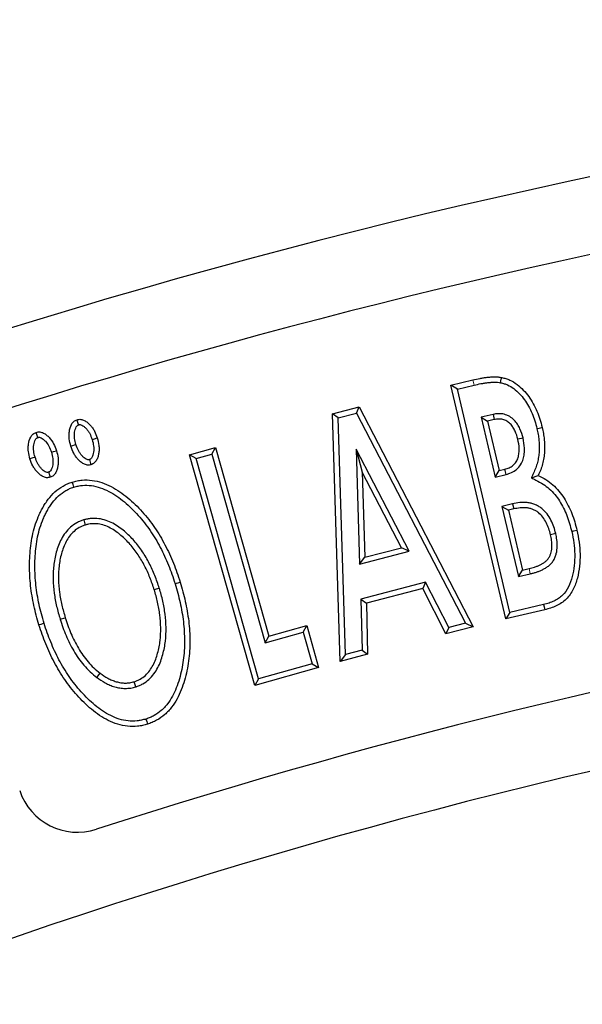
# Model space of a CAD drawing. Units: millimetres. Extents: x 0 to 420, y 0 to 297.
# Drawn here: x 81 to 100, y 185 to 217 of the extents above; entities that cross this region are included whole.
import ezdxf

# ---------------------------------------------------------------- set-up
doc = ezdxf.new("R2010")
doc.units = ezdxf.units.MM
doc.linetypes.add('PHANTOM', pattern=[12.7, 6.35, -1.27, 1.27, -1.27, 1.27, -1.27])
doc.styles.add('SLDTEXTSTYLE2', font='TXT', dxfattribs={"width": 0.75})
doc.dimstyles.new('SLDDIMSTYLE0', dxfattribs={"dimtxt": 3.5, "dimasz": 3.302, "dimexe": 0, "dimexo": 0.0625, "dimgap": 0.875, "dimtad": 1, "dimdec": 0, "dimrnd": 1e-09, "dimzin": 12, "dimdsep": 46, "dimtxsty": 'SLDTEXTSTYLE2', "dimsah": 1, "dimcen": 0.09, "dimadec": 0, "dimazin": 3, "dimtfac": 1, "dimtdec": 0, "dimtofl": 0, "dimtmove": 0, "dimatfit": 3, "dimfxl": 0, "dimfrac": 2, "dimtolj": 1, "dimtzin": 12, "dimarcsym": 0})

# ---------------------------------------------------------------- blocks, each defined once
blk = doc.blocks.new('_D')
at = {"color": 7, "linetype": 'Continuous', "lineweight": 0}
for p, q in [((220.104, 203.381), (219.967, 234.632)), ((66.451, 202.71), (66.314, 233.961)), ((66.319, 232.961), (219.972, 233.632))]:
    blk.add_line(p, q, dxfattribs=at)
at = {"color": 7, "linetype": 'Continuous', "lineweight": 18}
for points in [[(219.972, 233.632), (216.668, 234.125), (216.672, 233.109)], [(66.319, 232.961), (69.623, 232.468), (69.618, 233.484)]]:
    blk.add_solid(points, dxfattribs=at)
at = {"color": 7, "linetype": 'Continuous', "lineweight": 18, "insert": (143.035, 237.808), "char_height": 3.5, "attachment_point": 1, "rotation": 0.25, "style": 'SLDTEXTSTYLE2'}
blk.add_mtext('154', dxfattribs=at)

msp = doc.modelspace()

# ---------------------------------------------------------------- linework, layer by layer
at = {"color": 7, "linetype": 'Continuous', "lineweight": 25}
for p, q in [((95.595, 205.026), (96.312, 205.194)), ((95.805, 204.895), (95.595, 205.026)), ((97.391, 197.369), (95.595, 205.026)), ((95.805, 204.895), (96.352, 205.023)), ((97.521, 197.579), (95.805, 204.895)), ((91.718, 204.086), (92.592, 204.312)), ((91.897, 203.952), (91.718, 204.086)), ((91.969, 195.976), (91.718, 204.086)), ((91.897, 203.952), (92.501, 204.108)), ((92.501, 204.108), (92.592, 204.312)), ((92.501, 204.108), (96.069, 197.225)), ((92.592, 204.312), (96.325, 197.111)), ((92.137, 196.201), (91.897, 203.952)), ((96.975, 204.064), (96.578, 203.971)), ((96.578, 203.971), (97.038, 202.014)), ((96.578, 203.971), (96.789, 203.84)), ((97.011, 203.893), (96.789, 203.84)), ((96.789, 203.84), (97.168, 202.225)), ((96.975, 204.064), (97.011, 203.893)), ((97.955, 203.29), (97.785, 203.25)), ((87.03, 202.743), (87.881, 202.983)), ((87.761, 202.767), (87.881, 202.983)), ((87.881, 202.983), (89.63, 196.802)), ((92.492, 202.931), (92.603, 199.161)), ((94.23, 199.586), (92.492, 202.931)), ((92.492, 202.931), (92.69, 202.171)), ((83.753, 202.585), (83.805, 202.417)), ((87.246, 202.622), (87.03, 202.743)), ((89.167, 195.19), (87.03, 202.743)), ((87.246, 202.622), (87.761, 202.767)), ((89.287, 195.406), (87.246, 202.622)), ((87.761, 202.767), (89.51, 196.586)), ((93.974, 199.7), (92.69, 202.171)), ((92.69, 202.171), (92.772, 199.386)), ((97.038, 202.014), (97.168, 202.225)), ((97.168, 202.225), (97.357, 202.27)), ((97.401, 202.1), (97.357, 202.27)), ((97.038, 202.014), (97.401, 202.1)), ((98.229, 201.988), (98.455, 202.068)), ((97.614, 201.138), (97.263, 201.054)), ((97.263, 201.054), (97.802, 198.752)), ((97.263, 201.054), (97.473, 200.924)), ((97.653, 200.968), (97.473, 200.924)), ((97.473, 200.924), (97.933, 198.963)), ((97.614, 201.138), (97.653, 200.968)), ((83.567, 200.609), (83.619, 200.442)), ((99.026, 200.164), (98.855, 200.124)), ((92.603, 199.161), (94.23, 199.586)), ((92.772, 199.386), (93.974, 199.7)), ((94.23, 199.586), (93.974, 199.7)), ((92.603, 199.161), (92.772, 199.386)), ((97.802, 198.752), (97.933, 198.963)), ((97.933, 198.963), (98.15, 199.014)), ((97.802, 198.752), (98.191, 198.844)), ((86.043, 198.374), (85.876, 198.322)), ((94.759, 198.566), (92.644, 198.016)), ((94.668, 198.362), (92.823, 197.881)), ((94.759, 198.566), (94.668, 198.362)), ((95.43, 196.879), (94.668, 198.362)), ((95.522, 197.083), (94.759, 198.566)), ((92.644, 198.016), (92.686, 196.344)), ((92.644, 198.016), (92.823, 197.881)), ((92.823, 197.881), (92.864, 196.21)), ((98.669, 197.669), (97.391, 197.369)), ((98.626, 197.838), (97.521, 197.579)), ((82.794, 197.357), (82.962, 197.408)), ((97.521, 197.579), (97.391, 197.369)), ((89.63, 196.802), (90.872, 197.153)), ((90.752, 196.937), (90.872, 197.153)), ((90.872, 197.153), (91.26, 195.781)), ((96.325, 197.111), (95.43, 196.879)), ((95.522, 197.083), (95.43, 196.879)), ((96.069, 197.225), (95.522, 197.083)), ((96.069, 197.225), (96.325, 197.111)), ((89.51, 196.586), (90.752, 196.937)), ((89.51, 196.586), (89.63, 196.802)), ((90.752, 196.937), (91.044, 195.902)), ((92.864, 196.21), (91.969, 195.976)), ((92.137, 196.201), (91.969, 195.976)), ((92.686, 196.344), (92.137, 196.201)), ((92.686, 196.344), (92.864, 196.21)), ((91.26, 195.781), (89.167, 195.19)), ((91.044, 195.902), (89.287, 195.406)), ((91.044, 195.902), (91.26, 195.781)), ((83.999, 195.449), (84.104, 195.589)), ((89.287, 195.406), (89.167, 195.19)), ((85.275, 195.145), (85.223, 195.312))]:
    msp.add_line(p, q, dxfattribs=at)
at = {"color": 8, "linetype": 'PHANTOM', "lineweight": 18}
for p, q in [((96.352, 205.023), (96.312, 205.194)), ((98.191, 198.844), (98.15, 199.014))]:
    msp.add_line(p, q, dxfattribs=at)
at = {"color": 7, "linetype": 'Continuous', "lineweight": 25, "flags": 128}
for points in [[(97.218, 205.101), (97.232, 205.165), (97.243, 205.219), (97.255, 205.273)], [(83.401, 203.723), (83.396, 203.738), (83.387, 203.768), (83.368, 203.829), (83.348, 203.89)], [(82.064, 203.31), (82.059, 203.325), (82.057, 203.332), (82.052, 203.347), (82.047, 203.362), (82.043, 203.377), (82.024, 203.436), (82.011, 203.477)], [(98.41, 203.599), (98.478, 203.615), (98.529, 203.628), (98.58, 203.64)], [(83.844, 203.239), (83.859, 203.244), (83.918, 203.263), (84.011, 203.292)], [(82.506, 202.825), (82.521, 202.829), (82.58, 202.848), (82.673, 202.877)], [(83.312, 203.075), (83.3, 203.072), (83.251, 203.056), (83.198, 203.04), (83.145, 203.023)], [(81.974, 202.661), (81.959, 202.656), (81.899, 202.637), (81.807, 202.609)], [(82.416, 202.172), (82.42, 202.157), (82.423, 202.15), (82.427, 202.135), (82.432, 202.12), (82.434, 202.112), (82.444, 202.082), (82.467, 202.004)], [(83.241, 201.683), (83.216, 201.767), (83.19, 201.851)], [(99.549, 200.232), (99.619, 200.248), (99.719, 200.271)], [(86.558, 198.521), (86.608, 198.537), (86.659, 198.553), (86.725, 198.573)], [(98.626, 197.838), (98.644, 197.768), (98.669, 197.669)], [(82.269, 197.221), (82.213, 197.204), (82.157, 197.187), (82.102, 197.17)], [(85.603, 194.088), (85.629, 194.004), (85.654, 193.921)]]:
    msp.add_lwpolyline(points, dxfattribs=at)
at = {"color": 7, "linetype": 'Continuous', "lineweight": 25}
for centre, radius, start, end in [((144.144, 4.458), 212, 69.5485, 110.9515), ((144.134, 4.462), 209.5, 72.55226, 107.94774), ((144.134, 4.462), 195.5, 72.58022, 107.91978), ((144.144, 4.458), 193, 69.59069, 110.90931), ((83.366, 192.381), 2, 198.5, 287.9198)]:
    msp.add_arc(centre, radius, start, end, dxfattribs=at)
for points, knots in [([(96.312, 205.194), (96.389, 205.212), (96.467, 205.229), (96.584, 205.25), (96.623, 205.257), (96.701, 205.27), (96.741, 205.275), (96.82, 205.284), (96.859, 205.287), (96.939, 205.293), (96.978, 205.295), (97.058, 205.295), (97.097, 205.293), (97.177, 205.287), (97.216, 205.28), (97.255, 205.273)], [0, 0, 0, 0, 0.25, 0.25, 0.375, 0.375, 0.5, 0.5, 0.625, 0.625, 0.75, 0.75, 0.875, 0.875, 1, 1, 1, 1]), ([(96.352, 205.023), (96.352, 205.023), (96.352, 205.023), (96.352, 205.023), (96.43, 205.042), (96.5, 205.057), (96.613, 205.078), (96.653, 205.085), (96.728, 205.097), (96.762, 205.102), (96.836, 205.109), (96.875, 205.113), (96.949, 205.119), (96.983, 205.12), (97.052, 205.12), (97.089, 205.119), (97.153, 205.113), (97.18, 205.108), (97.218, 205.101)], [-0.0003131, -0.0003131, -0.0003131, -0.0003131, 0, 0, 0, 0.25, 0.25, 0.375, 0.375, 0.5, 0.5, 0.625, 0.625, 0.75, 0.75, 0.875, 0.875, 0.9945796, 0.9945796, 0.9945796, 0.9945796]), ([(97.218, 205.101), (97.261, 205.091), (97.302, 205.081), (97.379, 205.058), (97.413, 205.046), (97.517, 205), (97.587, 204.957), (97.783, 204.81), (97.899, 204.685), (98.049, 204.478), (98.095, 204.406), (98.178, 204.256), (98.216, 204.178), (98.284, 204.019), (98.313, 203.938), (98.364, 203.773), (98.387, 203.687), (98.41, 203.599)], [0.0024113, 0.0024113, 0.0024113, 0.0024113, 0.0625, 0.0625, 0.125, 0.125, 0.25, 0.25, 0.5, 0.5, 0.625, 0.625, 0.75, 0.75, 0.875, 0.875, 0.9984529, 0.9984529, 0.9984529, 0.9984529]), ([(97.255, 205.273), (97.3, 205.262), (97.345, 205.251), (97.433, 205.224), (97.477, 205.209), (97.603, 205.153), (97.683, 205.103), (97.905, 204.937), (98.032, 204.8), (98.195, 204.575), (98.244, 204.497), (98.334, 204.335), (98.374, 204.252), (98.447, 204.082), (98.479, 203.995), (98.533, 203.819), (98.557, 203.729), (98.58, 203.64)], [0, 0, 0, 0, 0.0625, 0.0625, 0.125, 0.125, 0.25, 0.25, 0.5, 0.5, 0.625, 0.625, 0.75, 0.75, 0.875, 0.875, 1, 1, 1, 1]), ([(97.955, 203.29), (97.955, 203.292), (97.954, 203.294), (97.954, 203.295), (97.93, 203.386), (97.901, 203.492), (97.83, 203.644), (97.803, 203.695), (97.739, 203.79), (97.703, 203.835), (97.62, 203.92), (97.573, 203.96), (97.489, 204.012), (97.458, 204.027), (97.396, 204.052), (97.365, 204.061), (97.274, 204.083), (97.211, 204.091), (97.08, 204.085), (97.024, 204.074), (96.978, 204.065), (96.977, 204.064), (96.976, 204.064), (96.975, 204.064)], [-0.004629, -0.004629, -0.004629, -0.004629, 0, 0, 0, 0.25, 0.25, 0.375, 0.375, 0.5, 0.5, 0.625, 0.625, 0.6875, 0.6875, 0.75, 0.75, 0.875, 0.875, 1, 1, 1, 1.002887, 1.002887, 1.002887, 1.002887]), ([(83.145, 203.023), (83.123, 203.101), (83.102, 203.18), (83.089, 203.301), (83.086, 203.342), (83.087, 203.423), (83.09, 203.464), (83.107, 203.584), (83.128, 203.665), (83.186, 203.772), (83.211, 203.805), (83.257, 203.845), (83.274, 203.856), (83.31, 203.875), (83.329, 203.883), (83.348, 203.89)], [0, 0, 0, 0, 0.25, 0.25, 0.375, 0.375, 0.5, 0.5, 0.75, 0.75, 0.875, 0.875, 0.9375, 0.9375, 1, 1, 1, 1]), ([(83.348, 203.89), (83.368, 203.895), (83.388, 203.899), (83.429, 203.905), (83.449, 203.905), (83.51, 203.899), (83.55, 203.886), (83.623, 203.85), (83.657, 203.826), (83.72, 203.775), (83.749, 203.746), (83.805, 203.687), (83.83, 203.655), (83.878, 203.589), (83.899, 203.554), (83.956, 203.446), (83.984, 203.369), (84.011, 203.292)], [0, 0, 0, 0, 0.0625, 0.0625, 0.125, 0.125, 0.25, 0.25, 0.375, 0.375, 0.5, 0.5, 0.625, 0.625, 0.75, 0.75, 1, 1, 1, 1]), ([(97.785, 203.25), (97.761, 203.342), (97.735, 203.434), (97.675, 203.563), (97.652, 203.605), (97.599, 203.684), (97.569, 203.721), (97.503, 203.789), (97.466, 203.82), (97.405, 203.857), (97.384, 203.868), (97.34, 203.886), (97.317, 203.893), (97.247, 203.91), (97.2, 203.915), (97.105, 203.911), (97.058, 203.902), (97.011, 203.893)], [0, 0, 0, 0, 0.25, 0.25, 0.375, 0.375, 0.5, 0.5, 0.625, 0.625, 0.6875, 0.6875, 0.75, 0.75, 0.875, 0.875, 1, 1, 1, 1]), ([(81.807, 202.609), (81.785, 202.687), (81.764, 202.766), (81.751, 202.887), (81.749, 202.928), (81.749, 203.009), (81.752, 203.05), (81.77, 203.171), (81.791, 203.251), (81.849, 203.358), (81.874, 203.392), (81.92, 203.432), (81.937, 203.443), (81.973, 203.462), (81.992, 203.469), (82.011, 203.477)], [0, 0, 0, 0, 0.25, 0.25, 0.375, 0.375, 0.5, 0.5, 0.75, 0.75, 0.875, 0.875, 0.9375, 0.9375, 1, 1, 1, 1]), ([(82.011, 203.477), (82.031, 203.482), (82.051, 203.486), (82.092, 203.491), (82.112, 203.492), (82.173, 203.486), (82.213, 203.472), (82.286, 203.436), (82.32, 203.413), (82.383, 203.361), (82.412, 203.333), (82.495, 203.243), (82.542, 203.176), (82.618, 203.031), (82.646, 202.954), (82.673, 202.877)], [0, 0, 0, 0, 0.0625, 0.0625, 0.125, 0.125, 0.25, 0.25, 0.375, 0.375, 0.5, 0.5, 0.75, 0.75, 1, 1, 1, 1]), ([(83.312, 203.075), (83.29, 203.153), (83.274, 203.214), (83.263, 203.314), (83.261, 203.349), (83.262, 203.415), (83.264, 203.447), (83.278, 203.543), (83.297, 203.609), (83.332, 203.674), (83.346, 203.69), (83.361, 203.704), (83.364, 203.706), (83.379, 203.714), (83.389, 203.718), (83.401, 203.723)], [0.0045352, 0.0045352, 0.0045352, 0.0045352, 0.25, 0.25, 0.375, 0.375, 0.5, 0.5, 0.75, 0.75, 0.875, 0.875, 0.9375, 0.9375, 0.9833641, 0.9833641, 0.9833641, 0.9833641]), ([(83.401, 203.723), (83.414, 203.726), (83.424, 203.728), (83.442, 203.73), (83.445, 203.73), (83.465, 203.728), (83.487, 203.721), (83.53, 203.7), (83.554, 203.685), (83.601, 203.646), (83.626, 203.622), (83.671, 203.573), (83.693, 203.547), (83.731, 203.493), (83.748, 203.466), (83.793, 203.379), (83.818, 203.314), (83.844, 203.239)], [0.0165629, 0.0165629, 0.0165629, 0.0165629, 0.0625, 0.0625, 0.125, 0.125, 0.25, 0.25, 0.375, 0.375, 0.5, 0.5, 0.625, 0.625, 0.75, 0.75, 0.9936339, 0.9936339, 0.9936339, 0.9936339]), ([(98.41, 203.599), (98.424, 203.535), (98.438, 203.472), (98.46, 203.35), (98.468, 203.288), (98.487, 203.101), (98.492, 202.974), (98.48, 202.792), (98.473, 202.732), (98.453, 202.609), (98.44, 202.548), (98.41, 202.43), (98.391, 202.372), (98.348, 202.259), (98.322, 202.2), (98.295, 202.139), (98.273, 202.089), (98.251, 202.038), (98.229, 201.988)], [0.002132, 0.002132, 0.002132, 0.002132, 0.125, 0.125, 0.25, 0.25, 0.5, 0.5, 0.625, 0.625, 0.75, 0.75, 0.875, 0.875, 1, 1, 1, 1.10219, 1.10219, 1.10219, 1.10219]), ([(98.58, 203.64), (98.594, 203.574), (98.609, 203.509), (98.633, 203.377), (98.642, 203.31), (98.662, 203.11), (98.667, 202.976), (98.654, 202.775), (98.646, 202.708), (98.625, 202.576), (98.611, 202.51), (98.577, 202.38), (98.557, 202.316), (98.509, 202.191), (98.482, 202.129), (98.455, 202.068)], [0, 0, 0, 0, 0.125, 0.125, 0.25, 0.25, 0.5, 0.5, 0.625, 0.625, 0.75, 0.75, 0.875, 0.875, 1, 1, 1, 1]), ([(81.974, 202.661), (81.952, 202.739), (81.936, 202.799), (81.925, 202.9), (81.924, 202.934), (81.924, 203.001), (81.926, 203.033), (81.94, 203.129), (81.96, 203.196), (81.995, 203.261), (82.008, 203.277), (82.024, 203.29), (82.027, 203.292), (82.042, 203.3), (82.052, 203.305), (82.064, 203.31)], [0.0045292, 0.0045292, 0.0045292, 0.0045292, 0.25, 0.25, 0.375, 0.375, 0.5, 0.5, 0.75, 0.75, 0.875, 0.875, 0.9375, 0.9375, 0.9833843, 0.9833843, 0.9833843, 0.9833843]), ([(82.064, 203.31), (82.077, 203.312), (82.087, 203.314), (82.104, 203.317), (82.107, 203.317), (82.128, 203.314), (82.15, 203.308), (82.193, 203.287), (82.217, 203.271), (82.264, 203.232), (82.289, 203.209), (82.356, 203.136), (82.394, 203.082), (82.456, 202.964), (82.48, 202.9), (82.506, 202.825)], [0.0165539, 0.0165539, 0.0165539, 0.0165539, 0.0625, 0.0625, 0.125, 0.125, 0.25, 0.25, 0.375, 0.375, 0.5, 0.5, 0.75, 0.75, 0.9937517, 0.9937517, 0.9937517, 0.9937517]), ([(83.844, 203.239), (83.865, 203.162), (83.881, 203.1), (83.892, 202.998), (83.894, 202.963), (83.894, 202.895), (83.892, 202.862), (83.883, 202.798), (83.876, 202.764), (83.859, 202.706), (83.849, 202.68), (83.824, 202.637), (83.809, 202.618), (83.793, 202.604), (83.79, 202.603), (83.774, 202.595), (83.765, 202.59), (83.753, 202.585)], [0.0062019, 0.0062019, 0.0062019, 0.0062019, 0.25, 0.25, 0.375, 0.375, 0.5, 0.5, 0.625, 0.625, 0.75, 0.75, 0.875, 0.875, 0.9375, 0.9375, 0.9833714, 0.9833714, 0.9833714, 0.9833714]), ([(84.011, 203.292), (84.033, 203.213), (84.053, 203.133), (84.067, 203.011), (84.069, 202.97), (84.069, 202.888), (84.067, 202.847), (84.055, 202.766), (84.047, 202.725), (84.024, 202.646), (84.009, 202.608), (83.969, 202.537), (83.943, 202.503), (83.896, 202.463), (83.879, 202.452), (83.843, 202.433), (83.824, 202.425), (83.805, 202.417)], [0, 0, 0, 0, 0.25, 0.25, 0.375, 0.375, 0.5, 0.5, 0.625, 0.625, 0.75, 0.75, 0.875, 0.875, 0.9375, 0.9375, 1, 1, 1, 1]), ([(97.357, 202.27), (97.406, 202.284), (97.455, 202.297), (97.547, 202.338), (97.591, 202.365), (97.668, 202.431), (97.702, 202.47), (97.756, 202.555), (97.777, 202.602), (97.806, 202.699), (97.816, 202.749), (97.827, 202.849), (97.829, 202.9), (97.824, 203.051), (97.805, 203.151), (97.785, 203.25)], [0, 0, 0, 0, 0.125, 0.125, 0.25, 0.25, 0.375, 0.375, 0.5, 0.5, 0.625, 0.625, 0.75, 0.75, 1, 1, 1, 1]), ([(97.401, 202.1), (97.403, 202.101), (97.404, 202.101), (97.405, 202.101), (97.454, 202.115), (97.511, 202.131), (97.633, 202.185), (97.691, 202.221), (97.794, 202.309), (97.84, 202.361), (97.913, 202.476), (97.94, 202.538), (97.977, 202.66), (97.989, 202.719), (98.002, 202.838), (98.004, 202.898), (97.998, 203.073), (97.976, 203.187), (97.956, 203.285), (97.956, 203.287), (97.956, 203.288), (97.955, 203.29)], [-0.003046, -0.003046, -0.003046, -0.003046, 0, 0, 0, 0.125, 0.125, 0.25, 0.25, 0.375, 0.375, 0.5, 0.5, 0.625, 0.625, 0.75, 0.75, 1, 1, 1, 1.004351, 1.004351, 1.004351, 1.004351]), ([(82.506, 202.825), (82.528, 202.747), (82.543, 202.685), (82.554, 202.584), (82.556, 202.549), (82.556, 202.481), (82.554, 202.448), (82.546, 202.383), (82.539, 202.35), (82.522, 202.292), (82.511, 202.267), (82.487, 202.224), (82.472, 202.205), (82.455, 202.191), (82.453, 202.189), (82.437, 202.181), (82.428, 202.177), (82.416, 202.172)], [0.0061393, 0.0061393, 0.0061393, 0.0061393, 0.25, 0.25, 0.375, 0.375, 0.5, 0.5, 0.625, 0.625, 0.75, 0.75, 0.875, 0.875, 0.9375, 0.9375, 0.9828476, 0.9828476, 0.9828476, 0.9828476]), ([(82.673, 202.877), (82.695, 202.798), (82.715, 202.719), (82.729, 202.597), (82.731, 202.556), (82.731, 202.474), (82.729, 202.433), (82.718, 202.352), (82.71, 202.311), (82.687, 202.233), (82.672, 202.194), (82.631, 202.123), (82.606, 202.09), (82.559, 202.05), (82.542, 202.039), (82.506, 202.02), (82.487, 202.012), (82.467, 202.004)], [0, 0, 0, 0, 0.25, 0.25, 0.375, 0.375, 0.5, 0.5, 0.625, 0.625, 0.75, 0.75, 0.875, 0.875, 0.9375, 0.9375, 1, 1, 1, 1]), ([(83.805, 202.417), (83.785, 202.413), (83.764, 202.409), (83.724, 202.404), (83.704, 202.404), (83.643, 202.412), (83.603, 202.426), (83.531, 202.463), (83.497, 202.486), (83.434, 202.538), (83.404, 202.566), (83.349, 202.627), (83.324, 202.659), (83.278, 202.726), (83.257, 202.761), (83.199, 202.869), (83.171, 202.946), (83.145, 203.023)], [0, 0, 0, 0, 0.0625, 0.0625, 0.125, 0.125, 0.25, 0.25, 0.375, 0.375, 0.5, 0.5, 0.625, 0.625, 0.75, 0.75, 1, 1, 1, 1]), ([(83.753, 202.585), (83.74, 202.583), (83.73, 202.581), (83.714, 202.579), (83.713, 202.579), (83.693, 202.582), (83.668, 202.589), (83.623, 202.612), (83.601, 202.627), (83.553, 202.667), (83.528, 202.69), (83.484, 202.739), (83.464, 202.764), (83.426, 202.819), (83.408, 202.849), (83.36, 202.939), (83.338, 202.999), (83.312, 203.075)], [0.0167061, 0.0167061, 0.0167061, 0.0167061, 0.0625, 0.0625, 0.125, 0.125, 0.25, 0.25, 0.375, 0.375, 0.5, 0.5, 0.625, 0.625, 0.75, 0.75, 0.9954782, 0.9954782, 0.9954782, 0.9954782]), ([(82.467, 202.004), (82.447, 202), (82.427, 201.996), (82.387, 201.991), (82.366, 201.99), (82.305, 201.997), (82.266, 202.011), (82.193, 202.048), (82.159, 202.071), (82.096, 202.123), (82.067, 202.152), (82.012, 202.212), (81.986, 202.244), (81.94, 202.311), (81.919, 202.346), (81.861, 202.454), (81.833, 202.531), (81.807, 202.609)], [0, 0, 0, 0, 0.0625, 0.0625, 0.125, 0.125, 0.25, 0.25, 0.375, 0.375, 0.5, 0.5, 0.625, 0.625, 0.75, 0.75, 1, 1, 1, 1]), ([(82.416, 202.172), (82.403, 202.17), (82.393, 202.168), (82.376, 202.166), (82.372, 202.166), (82.351, 202.168), (82.33, 202.174), (82.287, 202.196), (82.263, 202.212), (82.215, 202.252), (82.19, 202.276), (82.146, 202.324), (82.126, 202.349), (82.088, 202.404), (82.07, 202.434), (82.022, 202.524), (82, 202.584), (81.974, 202.661)], [0.0172283, 0.0172283, 0.0172283, 0.0172283, 0.0625, 0.0625, 0.125, 0.125, 0.25, 0.25, 0.375, 0.375, 0.5, 0.5, 0.625, 0.625, 0.75, 0.75, 0.9954784, 0.9954784, 0.9954784, 0.9954784]), ([(82.102, 197.17), (82.041, 197.38), (81.981, 197.591), (81.888, 198.019), (81.854, 198.235), (81.804, 198.671), (81.791, 198.889), (81.793, 199.328), (81.806, 199.546), (81.846, 199.872), (81.863, 199.981), (81.908, 200.195), (81.935, 200.301), (81.999, 200.511), (82.037, 200.613), (82.101, 200.765), (82.123, 200.815), (82.171, 200.913), (82.197, 200.962), (82.251, 201.057), (82.279, 201.104), (82.339, 201.196), (82.37, 201.241), (82.47, 201.371), (82.544, 201.453), (82.706, 201.6), (82.796, 201.664), (82.938, 201.747), (82.986, 201.772), (83.087, 201.815), (83.139, 201.833), (83.19, 201.851)], [0, 0, 0, 0, 0.125, 0.125, 0.25, 0.25, 0.375, 0.375, 0.5, 0.5, 0.5625, 0.5625, 0.625, 0.625, 0.6875, 0.6875, 0.71875, 0.71875, 0.75, 0.75, 0.78125, 0.78125, 0.8125, 0.8125, 0.875, 0.875, 0.9375, 0.9375, 0.96875, 0.96875, 1, 1, 1, 1]), ([(83.19, 201.851), (83.244, 201.865), (83.297, 201.879), (83.404, 201.902), (83.458, 201.91), (83.623, 201.925), (83.733, 201.92), (83.951, 201.891), (84.059, 201.866), (84.267, 201.796), (84.368, 201.751), (84.66, 201.599), (84.841, 201.472), (85.095, 201.262), (85.176, 201.188), (85.335, 201.036), (85.411, 200.957), (85.631, 200.711), (85.766, 200.538), (86.014, 200.176), (86.126, 199.986), (86.33, 199.597), (86.422, 199.397), (86.587, 198.99), (86.657, 198.782), (86.725, 198.573)], [0, 0, 0, 0, 0.03125, 0.03125, 0.0625, 0.0625, 0.125, 0.125, 0.1875, 0.1875, 0.25, 0.25, 0.375, 0.375, 0.4375, 0.4375, 0.5, 0.5, 0.625, 0.625, 0.75, 0.75, 0.875, 0.875, 1, 1, 1, 1]), ([(98.229, 201.988), (98.277, 201.963), (98.326, 201.938), (98.375, 201.913), (98.46, 201.869), (98.538, 201.828), (98.683, 201.736), (98.751, 201.685), (98.879, 201.571), (98.939, 201.508), (99.052, 201.374), (99.103, 201.304), (99.198, 201.156), (99.241, 201.078), (99.322, 200.918), (99.358, 200.836), (99.423, 200.669), (99.452, 200.584), (99.503, 200.411), (99.525, 200.322), (99.549, 200.232)], [-0.071834, -0.071834, -0.071834, -0.071834, 0, 0, 0, 0.125, 0.125, 0.25, 0.25, 0.375, 0.375, 0.5, 0.5, 0.625, 0.625, 0.75, 0.75, 0.875, 0.875, 0.99841, 0.99841, 0.99841, 0.99841]), ([(98.455, 202.068), (98.54, 202.024), (98.624, 201.981), (98.784, 201.879), (98.86, 201.822), (99.002, 201.695), (99.068, 201.626), (99.191, 201.481), (99.247, 201.404), (99.349, 201.244), (99.395, 201.161), (99.48, 200.991), (99.519, 200.905), (99.588, 200.728), (99.619, 200.638), (99.672, 200.455), (99.696, 200.363), (99.719, 200.271)], [0, 0, 0, 0, 0.125, 0.125, 0.25, 0.25, 0.375, 0.375, 0.5, 0.5, 0.625, 0.625, 0.75, 0.75, 0.875, 0.875, 1, 1, 1, 1]), ([(82.269, 197.221), (82.208, 197.431), (82.15, 197.635), (82.061, 198.049), (82.027, 198.261), (81.978, 198.684), (81.966, 198.896), (81.968, 199.32), (81.98, 199.532), (82.02, 199.847), (82.036, 199.95), (82.078, 200.154), (82.104, 200.256), (82.165, 200.453), (82.201, 200.551), (82.261, 200.694), (82.283, 200.742), (82.327, 200.834), (82.351, 200.879), (82.401, 200.967), (82.428, 201.011), (82.484, 201.097), (82.512, 201.139), (82.602, 201.256), (82.671, 201.331), (82.814, 201.461), (82.894, 201.519), (83.021, 201.593), (83.063, 201.615), (83.147, 201.65), (83.192, 201.666), (83.241, 201.683)], [0.0005497, 0.0005497, 0.0005497, 0.0005497, 0.125, 0.125, 0.25, 0.25, 0.375, 0.375, 0.5, 0.5, 0.5625, 0.5625, 0.625, 0.625, 0.6875, 0.6875, 0.71875, 0.71875, 0.75, 0.75, 0.78125, 0.78125, 0.8125, 0.8125, 0.875, 0.875, 0.9375, 0.9375, 0.96875, 0.96875, 0.9987525, 0.9987525, 0.9987525, 0.9987525]), ([(83.241, 201.683), (83.292, 201.697), (83.341, 201.709), (83.435, 201.73), (83.481, 201.737), (83.623, 201.749), (83.721, 201.745), (83.916, 201.719), (84.013, 201.696), (84.201, 201.633), (84.294, 201.592), (84.566, 201.451), (84.737, 201.331), (84.979, 201.13), (85.058, 201.059), (85.21, 200.913), (85.283, 200.837), (85.494, 200.601), (85.626, 200.433), (85.866, 200.083), (85.974, 199.9), (86.172, 199.521), (86.262, 199.326), (86.422, 198.931), (86.49, 198.73), (86.558, 198.521)], [0.0012469, 0.0012469, 0.0012469, 0.0012469, 0.03125, 0.03125, 0.0625, 0.0625, 0.125, 0.125, 0.1875, 0.1875, 0.25, 0.25, 0.375, 0.375, 0.4375, 0.4375, 0.5, 0.5, 0.625, 0.625, 0.75, 0.75, 0.875, 0.875, 0.9995541, 0.9995541, 0.9995541, 0.9995541]), ([(99.026, 200.164), (99.025, 200.166), (99.025, 200.167), (99.025, 200.169), (99.007, 200.237), (98.988, 200.309), (98.938, 200.457), (98.906, 200.531), (98.833, 200.672), (98.79, 200.74), (98.69, 200.869), (98.632, 200.931), (98.532, 201.011), (98.496, 201.037), (98.419, 201.082), (98.378, 201.102), (98.317, 201.125), (98.296, 201.132), (98.257, 201.144), (98.238, 201.15), (98.196, 201.16), (98.175, 201.165), (98.13, 201.173), (98.106, 201.176), (98.063, 201.179), (98.042, 201.18), (98.003, 201.181), (97.985, 201.182), (97.926, 201.181), (97.885, 201.18), (97.764, 201.169), (97.684, 201.153), (97.616, 201.139), (97.616, 201.138), (97.615, 201.138), (97.614, 201.138)], [-0.003148, -0.003148, -0.003148, -0.003148, 0, 0, 0, 0.125, 0.125, 0.25, 0.25, 0.375, 0.375, 0.5, 0.5, 0.5625, 0.5625, 0.625, 0.625, 0.65625, 0.65625, 0.6875, 0.6875, 0.71875, 0.71875, 0.75, 0.75, 0.78125, 0.78125, 0.8125, 0.8125, 0.875, 0.875, 1, 1, 1, 1.00133, 1.00133, 1.00133, 1.00133]), ([(98.855, 200.124), (98.837, 200.192), (98.82, 200.26), (98.775, 200.393), (98.747, 200.458), (98.682, 200.582), (98.645, 200.642), (98.559, 200.753), (98.51, 200.804), (98.428, 200.871), (98.4, 200.891), (98.339, 200.926), (98.307, 200.942), (98.258, 200.96), (98.241, 200.966), (98.208, 200.976), (98.191, 200.981), (98.157, 200.99), (98.14, 200.994), (98.105, 201), (98.088, 201.002), (98.053, 201.005), (98.035, 201.005), (98, 201.006), (97.983, 201.007), (97.93, 201.006), (97.895, 201.005), (97.79, 200.996), (97.721, 200.982), (97.653, 200.968)], [0, 0, 0, 0, 0.125, 0.125, 0.25, 0.25, 0.375, 0.375, 0.5, 0.5, 0.5625, 0.5625, 0.625, 0.625, 0.65625, 0.65625, 0.6875, 0.6875, 0.71875, 0.71875, 0.75, 0.75, 0.78125, 0.78125, 0.8125, 0.8125, 0.875, 0.875, 1, 1, 1, 1]), ([(83.567, 200.609), (83.565, 200.608), (83.563, 200.608), (83.561, 200.607), (83.528, 200.595), (83.491, 200.583), (83.415, 200.552), (83.375, 200.533), (83.262, 200.471), (83.195, 200.422), (83.01, 200.257), (82.911, 200.124), (82.798, 199.913), (82.767, 199.842), (82.711, 199.698), (82.687, 199.624), (82.647, 199.477), (82.631, 199.404), (82.603, 199.256), (82.592, 199.18), (82.576, 199.031), (82.57, 198.957), (82.564, 198.808), (82.563, 198.733), (82.568, 198.508), (82.581, 198.361), (82.62, 198.068), (82.647, 197.922), (82.714, 197.636), (82.754, 197.496), (82.794, 197.36), (82.794, 197.359), (82.794, 197.358), (82.794, 197.357)], [-0.001886, -0.001886, -0.001886, -0.001886, 0, 0, 0, 0.03125, 0.03125, 0.0625, 0.0625, 0.125, 0.125, 0.25, 0.25, 0.3125, 0.3125, 0.375, 0.375, 0.4375, 0.4375, 0.5, 0.5, 0.5625, 0.5625, 0.625, 0.625, 0.75, 0.75, 0.875, 0.875, 1, 1, 1, 1.000832, 1.000832, 1.000832, 1.000832]), ([(86.043, 198.374), (86.042, 198.374), (86.042, 198.375), (86.042, 198.376), (86.02, 198.443), (85.998, 198.511), (85.95, 198.649), (85.924, 198.719), (85.869, 198.854), (85.841, 198.921), (85.781, 199.054), (85.749, 199.121), (85.648, 199.318), (85.572, 199.446), (85.408, 199.691), (85.316, 199.811), (85.169, 199.978), (85.118, 200.032), (85.012, 200.138), (84.956, 200.189), (84.841, 200.286), (84.782, 200.333), (84.655, 200.421), (84.588, 200.463), (84.449, 200.535), (84.377, 200.568), (84.222, 200.62), (84.142, 200.639), (83.979, 200.661), (83.897, 200.664), (83.769, 200.654), (83.725, 200.647), (83.645, 200.63), (83.608, 200.62), (83.573, 200.611), (83.571, 200.61), (83.569, 200.61), (83.567, 200.609)], [-0.000601, -0.000601, -0.000601, -0.000601, 0, 0, 0, 0.0625, 0.0625, 0.125, 0.125, 0.1875, 0.1875, 0.25, 0.25, 0.375, 0.375, 0.5, 0.5, 0.5625, 0.5625, 0.625, 0.625, 0.6875, 0.6875, 0.75, 0.75, 0.8125, 0.8125, 0.875, 0.875, 0.9375, 0.9375, 0.96875, 0.96875, 1, 1, 1, 1.001895, 1.001895, 1.001895, 1.001895]), ([(83.619, 200.442), (83.585, 200.43), (83.551, 200.418), (83.486, 200.392), (83.453, 200.377), (83.36, 200.325), (83.303, 200.283), (83.143, 200.141), (83.057, 200.026), (82.957, 199.838), (82.928, 199.773), (82.877, 199.641), (82.855, 199.573), (82.818, 199.436), (82.802, 199.367), (82.775, 199.228), (82.765, 199.157), (82.75, 199.016), (82.745, 198.945), (82.739, 198.804), (82.738, 198.733), (82.742, 198.52), (82.755, 198.378), (82.792, 198.097), (82.818, 197.957), (82.883, 197.681), (82.922, 197.545), (82.962, 197.408)], [0, 0, 0, 0, 0.03125, 0.03125, 0.0625, 0.0625, 0.125, 0.125, 0.25, 0.25, 0.3125, 0.3125, 0.375, 0.375, 0.4375, 0.4375, 0.5, 0.5, 0.5625, 0.5625, 0.625, 0.625, 0.75, 0.75, 0.875, 0.875, 1, 1, 1, 1]), ([(85.876, 198.322), (85.854, 198.389), (85.832, 198.456), (85.786, 198.589), (85.761, 198.655), (85.708, 198.786), (85.68, 198.851), (85.622, 198.98), (85.592, 199.044), (85.495, 199.232), (85.423, 199.354), (85.266, 199.588), (85.18, 199.701), (85.04, 199.86), (84.992, 199.911), (84.891, 200.011), (84.839, 200.058), (84.732, 200.149), (84.676, 200.193), (84.56, 200.274), (84.5, 200.311), (84.375, 200.377), (84.31, 200.406), (84.177, 200.451), (84.108, 200.467), (83.968, 200.486), (83.896, 200.488), (83.791, 200.48), (83.756, 200.475), (83.687, 200.46), (83.653, 200.451), (83.619, 200.442)], [0, 0, 0, 0, 0.0625, 0.0625, 0.125, 0.125, 0.1875, 0.1875, 0.25, 0.25, 0.375, 0.375, 0.5, 0.5, 0.5625, 0.5625, 0.625, 0.625, 0.6875, 0.6875, 0.75, 0.75, 0.8125, 0.8125, 0.875, 0.875, 0.9375, 0.9375, 0.96875, 0.96875, 1, 1, 1, 1]), ([(99.549, 200.232), (99.576, 200.103), (99.601, 199.982), (99.634, 199.737), (99.644, 199.612), (99.65, 199.237), (99.626, 198.988), (99.532, 198.635), (99.491, 198.52), (99.387, 198.311), (99.323, 198.218), (99.207, 198.104), (99.165, 198.071), (99.07, 198.008), (99.018, 197.979), (98.913, 197.928), (98.861, 197.907), (98.749, 197.871), (98.689, 197.855), (98.626, 197.838)], [0.001139, 0.001139, 0.001139, 0.001139, 0.125, 0.125, 0.25, 0.25, 0.5, 0.5, 0.625, 0.625, 0.75, 0.75, 0.8125, 0.8125, 0.875, 0.875, 0.9375, 0.9375, 0.999213, 0.999213, 0.999213, 0.999213]), ([(99.719, 200.271), (99.746, 200.143), (99.773, 200.014), (99.809, 199.753), (99.818, 199.621), (99.825, 199.227), (99.8, 198.962), (99.699, 198.58), (99.655, 198.455), (99.537, 198.22), (99.462, 198.109), (99.321, 197.971), (99.269, 197.93), (99.159, 197.857), (99.101, 197.825), (98.983, 197.767), (98.921, 197.743), (98.796, 197.702), (98.733, 197.685), (98.669, 197.669)], [0, 0, 0, 0, 0.125, 0.125, 0.25, 0.25, 0.5, 0.5, 0.625, 0.625, 0.75, 0.75, 0.8125, 0.8125, 0.875, 0.875, 0.9375, 0.9375, 1, 1, 1, 1]), ([(98.15, 199.014), (98.181, 199.022), (98.212, 199.029), (98.273, 199.046), (98.304, 199.056), (98.364, 199.076), (98.394, 199.087), (98.439, 199.104), (98.454, 199.11), (98.483, 199.123), (98.498, 199.129), (98.526, 199.144), (98.54, 199.151), (98.568, 199.167), (98.582, 199.175), (98.61, 199.191), (98.623, 199.199), (98.65, 199.217), (98.663, 199.226), (98.688, 199.246), (98.7, 199.256), (98.723, 199.278), (98.735, 199.29), (98.767, 199.325), (98.787, 199.35), (98.821, 199.404), (98.835, 199.433), (98.858, 199.493), (98.867, 199.524), (98.889, 199.617), (98.898, 199.681), (98.902, 199.808), (98.897, 199.873), (98.88, 199.999), (98.868, 200.062), (98.855, 200.124)], [0, 0, 0, 0, 0.0625, 0.0625, 0.125, 0.125, 0.1875, 0.1875, 0.21875, 0.21875, 0.25, 0.25, 0.28125, 0.28125, 0.3125, 0.3125, 0.34375, 0.34375, 0.375, 0.375, 0.40625, 0.40625, 0.4375, 0.4375, 0.5, 0.5, 0.5625, 0.5625, 0.625, 0.625, 0.75, 0.75, 0.875, 0.875, 1, 1, 1, 1]), ([(98.191, 198.844), (98.191, 198.844), (98.191, 198.844), (98.192, 198.844), (98.223, 198.852), (98.255, 198.86), (98.322, 198.878), (98.357, 198.889), (98.423, 198.911), (98.454, 198.922), (98.503, 198.941), (98.52, 198.948), (98.555, 198.963), (98.573, 198.971), (98.608, 198.989), (98.624, 198.998), (98.655, 199.015), (98.67, 199.024), (98.7, 199.041), (98.716, 199.051), (98.749, 199.073), (98.767, 199.085), (98.801, 199.112), (98.816, 199.126), (98.846, 199.154), (98.86, 199.167), (98.901, 199.212), (98.929, 199.248), (98.976, 199.322), (98.995, 199.362), (99.024, 199.439), (99.036, 199.477), (99.062, 199.588), (99.072, 199.664), (99.077, 199.815), (99.072, 199.889), (99.053, 200.03), (99.039, 200.096), (99.027, 200.159), (99.027, 200.16), (99.026, 200.162), (99.026, 200.164)], [-0.000579, -0.000579, -0.000579, -0.000579, 0, 0, 0, 0.0625, 0.0625, 0.125, 0.125, 0.1875, 0.1875, 0.21875, 0.21875, 0.25, 0.25, 0.28125, 0.28125, 0.3125, 0.3125, 0.34375, 0.34375, 0.375, 0.375, 0.40625, 0.40625, 0.4375, 0.4375, 0.5, 0.5, 0.5625, 0.5625, 0.625, 0.625, 0.75, 0.75, 0.875, 0.875, 1, 1, 1, 1.00346, 1.00346, 1.00346, 1.00346]), ([(85.223, 195.312), (85.256, 195.324), (85.289, 195.336), (85.354, 195.362), (85.386, 195.378), (85.477, 195.43), (85.534, 195.472), (85.638, 195.566), (85.685, 195.619), (85.769, 195.732), (85.805, 195.792), (85.903, 195.979), (85.951, 196.112), (86.025, 196.383), (86.052, 196.521), (86.084, 196.8), (86.09, 196.94), (86.085, 197.221), (86.075, 197.361), (86.049, 197.57), (86.038, 197.64), (86.013, 197.778), (86, 197.847), (85.97, 197.984), (85.953, 198.052), (85.916, 198.187), (85.896, 198.254), (85.876, 198.322)], [0, 0, 0, 0, 0.03125, 0.03125, 0.0625, 0.0625, 0.125, 0.125, 0.1875, 0.1875, 0.25, 0.25, 0.375, 0.375, 0.5, 0.5, 0.625, 0.625, 0.75, 0.75, 0.8125, 0.8125, 0.875, 0.875, 0.9375, 0.9375, 1, 1, 1, 1]), ([(85.275, 195.145), (85.277, 195.146), (85.279, 195.147), (85.281, 195.147), (85.314, 195.159), (85.35, 195.172), (85.426, 195.203), (85.466, 195.222), (85.577, 195.286), (85.642, 195.334), (85.764, 195.444), (85.82, 195.506), (85.916, 195.637), (85.957, 195.705), (86.065, 195.912), (86.117, 196.056), (86.196, 196.345), (86.225, 196.492), (86.259, 196.789), (86.265, 196.936), (86.26, 197.231), (86.25, 197.376), (86.222, 197.595), (86.211, 197.668), (86.185, 197.811), (86.171, 197.882), (86.14, 198.024), (86.122, 198.096), (86.084, 198.236), (86.063, 198.304), (86.043, 198.372), (86.043, 198.372), (86.043, 198.373), (86.043, 198.374)], [-0.001821, -0.001821, -0.001821, -0.001821, 0, 0, 0, 0.03125, 0.03125, 0.0625, 0.0625, 0.125, 0.125, 0.1875, 0.1875, 0.25, 0.25, 0.375, 0.375, 0.5, 0.5, 0.625, 0.625, 0.75, 0.75, 0.8125, 0.8125, 0.875, 0.875, 0.9375, 0.9375, 1, 1, 1, 1.000604, 1.000604, 1.000604, 1.000604]), ([(86.558, 198.521), (86.589, 198.417), (86.619, 198.315), (86.674, 198.111), (86.699, 198.009), (86.744, 197.801), (86.765, 197.695), (86.802, 197.486), (86.817, 197.382), (86.854, 197.069), (86.867, 196.855), (86.868, 196.435), (86.854, 196.225), (86.799, 195.808), (86.758, 195.603), (86.641, 195.204), (86.567, 195.01), (86.421, 194.745), (86.367, 194.661), (86.276, 194.543), (86.244, 194.505), (86.178, 194.434), (86.144, 194.401), (86.034, 194.306), (85.951, 194.246), (85.828, 194.177), (85.787, 194.158), (85.699, 194.122), (85.652, 194.105), (85.603, 194.088)], [0.0004514, 0.0004514, 0.0004514, 0.0004514, 0.0625, 0.0625, 0.125, 0.125, 0.1875, 0.1875, 0.25, 0.25, 0.375, 0.375, 0.5, 0.5, 0.625, 0.625, 0.75, 0.75, 0.8125, 0.8125, 0.84375, 0.84375, 0.875, 0.875, 0.9375, 0.9375, 0.96875, 0.96875, 0.9986892, 0.9986892, 0.9986892, 0.9986892]), ([(86.725, 198.573), (86.756, 198.469), (86.787, 198.364), (86.844, 198.154), (86.87, 198.048), (86.915, 197.835), (86.936, 197.728), (86.974, 197.513), (86.991, 197.406), (87.029, 197.081), (87.042, 196.863), (87.043, 196.427), (87.029, 196.209), (86.971, 195.777), (86.928, 195.563), (86.806, 195.145), (86.728, 194.94), (86.57, 194.653), (86.511, 194.562), (86.411, 194.432), (86.376, 194.39), (86.302, 194.31), (86.263, 194.273), (86.139, 194.166), (86.05, 194.101), (85.907, 194.021), (85.858, 193.998), (85.757, 193.957), (85.706, 193.939), (85.654, 193.921)], [0, 0, 0, 0, 0.0625, 0.0625, 0.125, 0.125, 0.1875, 0.1875, 0.25, 0.25, 0.375, 0.375, 0.5, 0.5, 0.625, 0.625, 0.75, 0.75, 0.8125, 0.8125, 0.84375, 0.84375, 0.875, 0.875, 0.9375, 0.9375, 0.96875, 0.96875, 1, 1, 1, 1]), ([(82.794, 197.357), (82.795, 197.356), (82.795, 197.355), (82.795, 197.354), (82.824, 197.268), (82.852, 197.18), (82.915, 197.002), (82.95, 196.914), (83.061, 196.653), (83.144, 196.483), (83.29, 196.236), (83.341, 196.156), (83.452, 195.998), (83.513, 195.921), (83.638, 195.776), (83.703, 195.705), (83.848, 195.569), (83.925, 195.507), (83.996, 195.451), (83.997, 195.45), (83.998, 195.45), (83.999, 195.449)], [-0.001293, -0.001293, -0.001293, -0.001293, 0, 0, 0, 0.125, 0.125, 0.25, 0.25, 0.5, 0.5, 0.625, 0.625, 0.75, 0.75, 0.875, 0.875, 1, 1, 1, 1.002084, 1.002084, 1.002084, 1.002084]), ([(82.962, 197.408), (82.99, 197.322), (83.018, 197.235), (83.079, 197.064), (83.112, 196.979), (83.219, 196.728), (83.3, 196.564), (83.438, 196.329), (83.487, 196.252), (83.592, 196.103), (83.649, 196.032), (83.767, 195.894), (83.829, 195.827), (83.962, 195.702), (84.033, 195.645), (84.104, 195.589)], [0, 0, 0, 0, 0.125, 0.125, 0.25, 0.25, 0.5, 0.5, 0.625, 0.625, 0.75, 0.75, 0.875, 0.875, 1, 1, 1, 1]), ([(85.654, 193.921), (85.601, 193.906), (85.548, 193.892), (85.44, 193.869), (85.386, 193.859), (85.222, 193.842), (85.111, 193.843), (84.892, 193.865), (84.784, 193.888), (84.574, 193.953), (84.471, 193.995), (84.175, 194.141), (83.993, 194.267), (83.654, 194.548), (83.497, 194.703), (83.204, 195.031), (83.068, 195.204), (82.88, 195.476), (82.821, 195.569), (82.708, 195.757), (82.653, 195.853), (82.55, 196.047), (82.502, 196.146), (82.41, 196.346), (82.366, 196.447), (82.282, 196.65), (82.243, 196.753), (82.17, 196.96), (82.136, 197.065), (82.102, 197.17)], [0, 0, 0, 0, 0.03125, 0.03125, 0.0625, 0.0625, 0.125, 0.125, 0.1875, 0.1875, 0.25, 0.25, 0.375, 0.375, 0.5, 0.5, 0.625, 0.625, 0.6875, 0.6875, 0.75, 0.75, 0.8125, 0.8125, 0.875, 0.875, 0.9375, 0.9375, 1, 1, 1, 1]), ([(85.603, 194.088), (85.552, 194.075), (85.503, 194.062), (85.407, 194.041), (85.361, 194.033), (85.218, 194.018), (85.117, 194.018), (84.921, 194.038), (84.826, 194.058), (84.635, 194.117), (84.541, 194.156), (84.267, 194.29), (84.097, 194.408), (83.774, 194.676), (83.623, 194.825), (83.34, 195.142), (83.207, 195.31), (83.027, 195.572), (82.97, 195.661), (82.859, 195.845), (82.806, 195.938), (82.706, 196.126), (82.659, 196.221), (82.57, 196.416), (82.527, 196.516), (82.445, 196.714), (82.407, 196.813), (82.336, 197.015), (82.303, 197.117), (82.269, 197.221)], [0.0012993, 0.0012993, 0.0012993, 0.0012993, 0.03125, 0.03125, 0.0625, 0.0625, 0.125, 0.125, 0.1875, 0.1875, 0.25, 0.25, 0.375, 0.375, 0.5, 0.5, 0.625, 0.625, 0.6875, 0.6875, 0.75, 0.75, 0.8125, 0.8125, 0.875, 0.875, 0.9375, 0.9375, 0.9994504, 0.9994504, 0.9994504, 0.9994504]), ([(83.999, 195.449), (84, 195.448), (84.002, 195.447), (84.003, 195.446), (84.084, 195.388), (84.174, 195.325), (84.322, 195.245), (84.373, 195.221), (84.477, 195.179), (84.529, 195.16), (84.638, 195.129), (84.694, 195.116), (84.809, 195.098), (84.868, 195.093), (84.985, 195.092), (85.044, 195.096), (85.165, 195.115), (85.222, 195.131), (85.269, 195.144), (85.271, 195.144), (85.273, 195.145), (85.275, 195.145)], [-0.003778, -0.003778, -0.003778, -0.003778, 0, 0, 0, 0.25, 0.25, 0.375, 0.375, 0.5, 0.5, 0.625, 0.625, 0.75, 0.75, 0.875, 0.875, 1, 1, 1, 1.005219, 1.005219, 1.005219, 1.005219]), ([(84.104, 195.589), (84.186, 195.531), (84.268, 195.473), (84.399, 195.402), (84.445, 195.381), (84.537, 195.343), (84.584, 195.326), (84.68, 195.299), (84.729, 195.287), (84.828, 195.272), (84.878, 195.268), (84.978, 195.267), (85.028, 195.27), (85.126, 195.286), (85.175, 195.299), (85.223, 195.312)], [0, 0, 0, 0, 0.25, 0.25, 0.375, 0.375, 0.5, 0.5, 0.625, 0.625, 0.75, 0.75, 0.875, 0.875, 1, 1, 1, 1])]:
    msp.add_open_spline(points, degree=3, knots=knots, dxfattribs=at)

# ---------------------------------------------------------------- dimensions: what is measured, and where the dimension line sits
at = {"color": 7, "linetype": 'Continuous', "lineweight": 18}
dim = msp.add_linear_dim(base=(219.972, 233.632), p1=(66.455, 201.71), p2=(220.108, 202.381), angle=0.25, dimstyle='SLDDIMSTYLE0', dxfattribs=at)
dim.commit()
dim.dimension.update_dxf_attribs({"geometry": '_D', "text_midpoint": (146.934, 233.313), "dimtype": 160})

doc.saveas('drawing.dxf')
